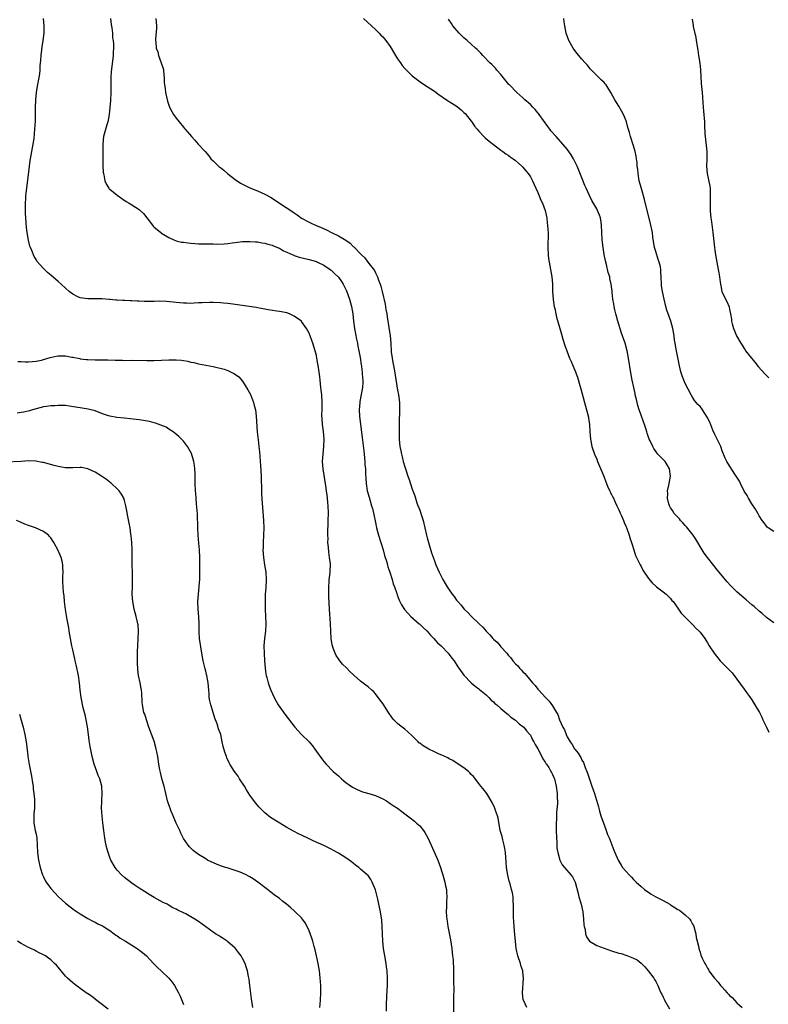
# Model space of a CAD drawing. Units: inches. Extents: x 2514000 to 2517000, y 1557000 to 1560000.
# Drawn here: x 2515591 to 2515794, y 1558938 to 1559205 of the extents above; entities that cross this region are included whole.
import ezdxf

# ---------------------------------------------------------------- set-up
doc = ezdxf.new("R2010")
doc.units = ezdxf.units.IN
doc.header["$MEASUREMENT"] = 0
doc.layers.add('LD25141557_10ft', color=63, linetype='Continuous')

msp = doc.modelspace()

# ---------------------------------------------------------------- linework, layer by layer
at = {"layer": 'LD25141557_10ft'}
for points, elevation in [([(2515728.02, 1558937), (2515727.13, 1558939), (2515727.1, 1558939.11), (2515726.85, 1558941), (2515727.17, 1558945), (2515727, 1558946.73), (2515726.97, 1558947), (2515726.45, 1558948.45), (2515726.29, 1558949), (2515725.6, 1558951), (2515725.19, 1558953), (2515724.94, 1558955), (2515724.76, 1558956.76), (2515724.59, 1558959), (2515724.47, 1558961.53), (2515724.44, 1558963), (2515724.47, 1558964.47), (2515724.44, 1558965), (2515724.36, 1558965.64), (2515724.32, 1558967), (2515724.12, 1558968.12), (2515723.91, 1558969), (2515723.49, 1558970.51), (2515723.25, 1558971.25), (2515722.89, 1558972.89), (2515722.57, 1558975), (2515722.42, 1558976.42), (2515722.24, 1558979), (2515722.1, 1558980.1), (2515721.95, 1558981), (2515721.53, 1558982.47), (2515721.34, 1558983.34), (2515720.86, 1558985), (2515720.3, 1558988.3), (2515720.12, 1558989), (2515719.58, 1558990.42), (2515719.38, 1558991), (2515719.27, 1558991.27), (2515718.62, 1558992.62), (2515717.17, 1558995), (2515716.24, 1558996.24), (2515715.59, 1558997), (2515715, 1558997.73), (2515713.58, 1558999.58), (2515713, 1559000.2), (2515712.64, 1559000.64), (2515712.22, 1559001), (2515711, 1559001.95), (2515709.46, 1559003), (2515707.95, 1559003.95), (2515707, 1559004.42), (2515706.64, 1559004.64), (2515705, 1559005.39), (2515704.33, 1559005.67), (2515703, 1559006.27), (2515701.49, 1559007), (2515701, 1559007.26), (2515699.92, 1559007.92), (2515699, 1559008.65), (2515698.79, 1559008.79), (2515698.56, 1559009), (2515697, 1559010.66), (2515695.76, 1559011.76), (2515695, 1559012.42), (2515693.53, 1559013.53), (2515693, 1559014.02), (2515692.03, 1559015), (2515691.56, 1559015.56), (2515690.55, 1559017), (2515689, 1559019.37), (2515688.33, 1559020.33), (2515687, 1559022.03), (2515686.55, 1559022.55), (2515686.07, 1559023), (2515685, 1559023.9), (2515684.39, 1559024.39), (2515683, 1559025.44), (2515681.11, 1559027.11), (2515680.09, 1559028.09), (2515679.22, 1559029), (2515678.08, 1559030.08), (2515677.37, 1559031), (2515677.2, 1559031.2), (2515677, 1559031.49), (2515676.37, 1559032.37), (2515676.09, 1559033), (2515675.59, 1559034.41), (2515675.34, 1559035), (2515675.28, 1559035.28), (2515675.01, 1559037), (2515674.81, 1559041), (2515674.55, 1559045), (2515674.4, 1559048.4), (2515674.38, 1559049.62), (2515674.37, 1559051), (2515674.5, 1559052.5), (2515674.51, 1559053), (2515674.55, 1559053.45), (2515674.74, 1559055), (2515674.79, 1559057.21), (2515674.6, 1559059), (2515674.4, 1559060.4), (2515674.25, 1559061.75), (2515674.14, 1559063), (2515674.15, 1559064.15), (2515674.09, 1559065), (2515674.09, 1559065.9), (2515674.22, 1559068.22), (2515674.24, 1559069), (2515674.26, 1559071), (2515674.19, 1559073), (2515674.14, 1559073.86), (2515674.02, 1559075), (2515673.88, 1559075.88), (2515673.78, 1559077), (2515673.6, 1559078.4), (2515672.84, 1559083), (2515672.7, 1559085), (2515672.82, 1559087), (2515673.05, 1559089), (2515673.12, 1559091), (2515672.94, 1559093.06), (2515672.67, 1559095), (2515672.54, 1559096.54), (2515672.51, 1559097.49), (2515672.54, 1559099), (2515672.6, 1559100.6), (2515672.59, 1559101), (2515672.48, 1559103), (2515672.3, 1559104.3), (2515672.24, 1559105), (2515671.99, 1559107), (2515671.9, 1559107.9), (2515671.54, 1559110.46), (2515671.43, 1559111.43), (2515671.16, 1559113), (2515671, 1559113.74), (2515670.67, 1559115), (2515670.05, 1559117), (2515669.77, 1559117.77), (2515669.31, 1559119), (2515669, 1559119.73), (2515668.35, 1559121), (2515667, 1559122.94), (2515666.94, 1559123), (2515665, 1559124.39), (2515663.68, 1559125), (2515663, 1559125.25), (2515661.52, 1559125.52), (2515661, 1559125.64), (2515660.28, 1559125.72), (2515657.97, 1559126.03), (2515657, 1559126.23), (2515655.51, 1559126.49), (2515654.68, 1559126.68), (2515649, 1559127.54), (2515647.69, 1559127.69), (2515647, 1559127.79), (2515645.86, 1559127.86), (2515645, 1559127.94), (2515643, 1559128.02), (2515642.04, 1559128.04), (2515640, 1559128), (2515639, 1559127.93), (2515637.89, 1559127.89), (2515637, 1559127.82), (2515635.86, 1559127.86), (2515635, 1559127.85), (2515633, 1559128.05), (2515632.17, 1559128.17), (2515630.35, 1559128.35), (2515628.39, 1559128.39), (2515627, 1559128.33), (2515625, 1559128.3), (2515624.31, 1559128.31), (2515623, 1559128.39), (2515622.41, 1559128.41), (2515621, 1559128.52), (2515620.51, 1559128.51), (2515619, 1559128.56), (2515618.56, 1559128.56), (2515617, 1559128.65), (2515616.65, 1559128.65), (2515615, 1559128.87), (2515614.86, 1559128.86), (2515612.92, 1559129.08), (2515611, 1559129.09), (2515609.03, 1559129.03), (2515607, 1559129.31), (2515606.37, 1559129.63), (2515605, 1559130.27), (2515604.01, 1559131), (2515603, 1559131.93), (2515601.81, 1559133), (2515601, 1559133.79), (2515599, 1559135.48), (2515598.14, 1559136.14), (2515597, 1559137.25), (2515595.25, 1559139.25), (2515595, 1559139.69), (2515594.49, 1559140.5), (2515593.87, 1559142.13), (2515593.48, 1559143), (2515593.34, 1559143.34), (2515592.92, 1559144.92), (2515592.57, 1559147), (2515592.39, 1559148.39), (2515592.34, 1559149.66), (2515592.24, 1559151), (2515592.18, 1559152.18), (2515592.14, 1559155), (2515592.22, 1559156.22), (2515592.24, 1559157), (2515592.31, 1559157.69), (2515592.81, 1559161.19), (2515593.22, 1559165), (2515593.45, 1559166.55), (2515593.5, 1559167), (2515593.88, 1559169), (2515594.03, 1559169.97), (2515594.25, 1559171), (2515594.46, 1559172.46), (2515594.7, 1559175), (2515594.83, 1559177.17), (2515594.87, 1559179), (2515594.89, 1559180.89), (2515594.95, 1559183), (2515595.11, 1559185), (2515595.36, 1559186.64), (2515595.85, 1559189), (2515596, 1559190), (2515596.1, 1559191), (2515596.14, 1559192.14), (2515596.27, 1559193.73), (2515596.35, 1559195), (2515596.55, 1559196.55), (2515596.64, 1559197.36), (2515596.93, 1559199), (2515597.2, 1559201), (2515597.24, 1559203), (2515597.07, 1559205)], 6610), ([(2515615.16, 1559205), (2515615.38, 1559203.37), (2515615.54, 1559202.46), (2515615.7, 1559201), (2515615.77, 1559199.77), (2515615.9, 1559199), (2515615.99, 1559198.01), (2515615.98, 1559197), (2515615.89, 1559195.89), (2515615.89, 1559195), (2515615.8, 1559194.2), (2515615.35, 1559190.65), (2515615.26, 1559189), (2515615.29, 1559185), (2515615.17, 1559182.83), (2515614.8, 1559179), (2515614.56, 1559177.44), (2515614.45, 1559177), (2515614.21, 1559176.21), (2515613.33, 1559173), (2515613.09, 1559171), (2515613.07, 1559169), (2515613.11, 1559167), (2515613.15, 1559165.15), (2515613.24, 1559163.24), (2515613.28, 1559163), (2515613.39, 1559162.61), (2515613.67, 1559161), (2515614.06, 1559160.06), (2515614.76, 1559159), (2515614.87, 1559158.87), (2515615, 1559158.75), (2515617, 1559157.17), (2515619.46, 1559155.45), (2515620.24, 1559155), (2515621, 1559154.52), (2515623, 1559153.21), (2515623.26, 1559153), (2515624.13, 1559152.13), (2515625.02, 1559151), (2515626.55, 1559149), (2515626.77, 1559148.77), (2515627, 1559148.5), (2515627.83, 1559147.83), (2515628.8, 1559147), (2515629, 1559146.86), (2515631, 1559145.68), (2515632.36, 1559145), (2515632.83, 1559144.83), (2515633, 1559144.8), (2515634.43, 1559144.43), (2515635, 1559144.38), (2515636.18, 1559144.18), (2515637, 1559144.13), (2515638.04, 1559144.04), (2515639, 1559143.99), (2515641, 1559143.93), (2515641.91, 1559143.91), (2515643, 1559143.92), (2515643.9, 1559143.9), (2515645.96, 1559143.96), (2515647, 1559144.05), (2515648.19, 1559144.19), (2515649, 1559144.32), (2515651, 1559144.57), (2515653, 1559144.6), (2515654.48, 1559144.48), (2515655, 1559144.45), (2515656.21, 1559144.21), (2515657, 1559144.14), (2515657.83, 1559143.83), (2515659, 1559143.59), (2515659.39, 1559143.39), (2515660.43, 1559143), (2515661, 1559142.76), (2515662.1, 1559142.1), (2515663, 1559141.73), (2515664.62, 1559141), (2515664.86, 1559140.86), (2515665, 1559140.83), (2515666.35, 1559140.35), (2515669, 1559139.74), (2515671, 1559139.13), (2515671.27, 1559139), (2515673, 1559138.13), (2515674.76, 1559137), (2515675, 1559136.82), (2515675.95, 1559135.95), (2515676.9, 1559135), (2515677, 1559134.88), (2515677.77, 1559133.77), (2515678.24, 1559133), (2515679.2, 1559131.2), (2515680.02, 1559129), (2515680.55, 1559127), (2515680.86, 1559125), (2515681.05, 1559123), (2515681.29, 1559121), (2515681.56, 1559119.56), (2515681.88, 1559118.12), (2515682.11, 1559117), (2515682.24, 1559116.24), (2515682.52, 1559115), (2515682.86, 1559113.14), (2515683.15, 1559111.15), (2515683.22, 1559110.78), (2515683.44, 1559109), (2515683.52, 1559107.52), (2515683.58, 1559107), (2515683.56, 1559106.44), (2515683.47, 1559105), (2515682.8, 1559101.2), (2515682.77, 1559101), (2515682.64, 1559099), (2515682.71, 1559097.29), (2515682.98, 1559095), (2515683.44, 1559091.44), (2515683.83, 1559087.83), (2515684.06, 1559085.94), (2515684.14, 1559085), (2515684.17, 1559084.17), (2515684.28, 1559083), (2515684.36, 1559081.64), (2515684.38, 1559080.38), (2515684.49, 1559079), (2515684.81, 1559077), (2515685.27, 1559075.27), (2515685.97, 1559073), (2515686.2, 1559072.2), (2515686.59, 1559070.59), (2515687, 1559068.41), (2515687.3, 1559067), (2515687.86, 1559065), (2515688.51, 1559063), (2515689.11, 1559061), (2515689.5, 1559059.5), (2515690, 1559058), (2515690.25, 1559057), (2515690.39, 1559056.39), (2515690.94, 1559055), (2515691.56, 1559053), (2515691.84, 1559051.84), (2515692.16, 1559051), (2515692.78, 1559049.22), (2515692.87, 1559048.87), (2515693.4, 1559047.4), (2515693.66, 1559047), (2515694.1, 1559046.1), (2515694.89, 1559044.89), (2515695, 1559044.76), (2515696.58, 1559043), (2515698.83, 1559041), (2515699, 1559040.86), (2515699.97, 1559039.97), (2515701, 1559038.96), (2515701.9, 1559037.9), (2515702.87, 1559037), (2515703.81, 1559035.81), (2515704.79, 1559035), (2515706.74, 1559033), (2515707, 1559032.72), (2515707.7, 1559031.7), (2515708.32, 1559031), (2515709.36, 1559029.36), (2515709.66, 1559029), (2515711, 1559027.1), (2515712.99, 1559025), (2515714.08, 1559024.08), (2515715, 1559023.38), (2515715.19, 1559023.19), (2515717, 1559021.75), (2515717.35, 1559021.35), (2515717.75, 1559021), (2515718.35, 1559020.35), (2515719, 1559019.83), (2515719.38, 1559019.38), (2515719.88, 1559019), (2515721, 1559018.05), (2515722.67, 1559016.67), (2515723, 1559016.45), (2515723.73, 1559015.73), (2515725, 1559014.88), (2515725.94, 1559013.94), (2515727, 1559013.21), (2515727.2, 1559013), (2515727.98, 1559011.98), (2515728.86, 1559011), (2515729, 1559010.8), (2515729.6, 1559009.6), (2515729.96, 1559009), (2515730.29, 1559008.29), (2515731, 1559007.15), (2515732.11, 1559005), (2515732.39, 1559004.39), (2515733, 1559003.55), (2515733.19, 1559003.19), (2515733.34, 1559003), (2515733.97, 1559002.03), (2515734.59, 1559001), (2515734.7, 1559000.7), (2515735, 1559000.15), (2515735.34, 1558999.34), (2515735.51, 1558999), (2515736.02, 1558997), (2515736.3, 1558995), (2515736.31, 1558993.69), (2515736.34, 1558993), (2515736.32, 1558992.32), (2515736.13, 1558989.87), (2515736.1, 1558988.1), (2515736.04, 1558987), (2515736.02, 1558985), (2515736.07, 1558983), (2515736.17, 1558981.83), (2515736.22, 1558980.22), (2515736.42, 1558979), (2515736.97, 1558976.97), (2515737.65, 1558975.65), (2515738.27, 1558975), (2515740.02, 1558973), (2515740.4, 1558972.4), (2515741, 1558971.33), (2515741.16, 1558971), (2515741.95, 1558967.95), (2515742.17, 1558967), (2515742.74, 1558965), (2515743.2, 1558963), (2515743.45, 1558961), (2515743.53, 1558959.53), (2515743.62, 1558959), (2515743.84, 1558958.16), (2515743.97, 1558957), (2515744.2, 1558956.2), (2515745.03, 1558955.03), (2515747, 1558953.84), (2515749, 1558953.07), (2515751, 1558952.41), (2515753, 1558951.78), (2515753.63, 1558951.63), (2515755.15, 1558951.15), (2515757, 1558950.43), (2515757.94, 1558949.94), (2515759, 1558949.09), (2515760.05, 1558948.05), (2515760.98, 1558947), (2515762.48, 1558945), (2515762.66, 1558944.66), (2515763, 1558944.06), (2515763.37, 1558943.37), (2515763.58, 1558943), (2515763.95, 1558942.05), (2515764.41, 1558941), (2515764.63, 1558940.63), (2515765, 1558939.85), (2515765.26, 1558939.26), (2515765.36, 1558939), (2515766.71, 1558936.71)], 6600), ([(2515627.46, 1559205), (2515627.63, 1559203), (2515627.64, 1559202.36), (2515627.42, 1559199.42), (2515627.41, 1559199), (2515627.44, 1559198.56), (2515627.61, 1559197), (2515627.99, 1559195.99), (2515628.21, 1559195), (2515628.95, 1559193), (2515629.45, 1559191.45), (2515629.56, 1559191), (2515629.67, 1559189.67), (2515629.78, 1559189), (2515629.77, 1559187.77), (2515629.84, 1559187), (2515629.98, 1559186.02), (2515630.1, 1559185), (2515630.63, 1559182.63), (2515631, 1559181.48), (2515631.19, 1559181), (2515631.8, 1559179.8), (2515632.29, 1559179), (2515633, 1559178), (2515633.79, 1559177), (2515635, 1559175.52), (2515635.25, 1559175.24), (2515635.42, 1559175), (2515637.12, 1559173), (2515638.06, 1559172.06), (2515638.98, 1559171), (2515640.81, 1559169), (2515641.83, 1559167.83), (2515642.43, 1559167), (2515643, 1559166.4), (2515644.46, 1559165), (2515644.75, 1559164.75), (2515645, 1559164.59), (2515645.89, 1559163.89), (2515647, 1559162.96), (2515649, 1559161.37), (2515650.42, 1559160.42), (2515651, 1559160.1), (2515651.74, 1559159.74), (2515653, 1559159.15), (2515655, 1559158.32), (2515657, 1559157.43), (2515658.57, 1559156.57), (2515659.81, 1559155.81), (2515661.01, 1559155), (2515664.61, 1559152.61), (2515665, 1559152.31), (2515665.82, 1559151.82), (2515667, 1559150.94), (2515669, 1559149.85), (2515669.59, 1559149.59), (2515670.8, 1559149), (2515672.34, 1559148.34), (2515673.71, 1559147.71), (2515675.14, 1559147), (2515677, 1559146.14), (2515678.94, 1559144.94), (2515680.12, 1559144.12), (2515681, 1559143.21), (2515681.12, 1559143.12), (2515683.21, 1559141), (2515684.15, 1559140.15), (2515684.97, 1559139), (2515686.71, 1559136.71), (2515687, 1559136.1), (2515687.39, 1559135.39), (2515687.56, 1559135), (2515687.86, 1559134.14), (2515688.3, 1559133), (2515688.47, 1559132.47), (2515688.84, 1559131), (2515689.63, 1559127.63), (2515689.86, 1559126.14), (2515690.08, 1559125), (2515690.2, 1559124.2), (2515690.68, 1559121.32), (2515690.99, 1559119), (2515691.16, 1559117), (2515691.31, 1559114.69), (2515691.51, 1559113), (2515691.77, 1559111.77), (2515691.87, 1559111), (2515692.05, 1559109.95), (2515692.25, 1559109), (2515692.37, 1559108.37), (2515693, 1559104.26), (2515693.24, 1559103), (2515693.49, 1559101), (2515693.55, 1559099), (2515693.44, 1559095.44), (2515693.41, 1559093.41), (2515693.47, 1559091), (2515693.66, 1559089), (2515693.89, 1559087.89), (2515694.04, 1559087), (2515694.26, 1559086.26), (2515694.57, 1559085), (2515695, 1559083.51), (2515695.24, 1559082.76), (2515695.83, 1559081), (2515696.13, 1559080.13), (2515697, 1559077.44), (2515697.65, 1559075.65), (2515697.83, 1559075), (2515698.23, 1559073.77), (2515698.52, 1559073), (2515698.67, 1559072.67), (2515699, 1559071.76), (2515699.22, 1559071.22), (2515699.41, 1559070.59), (2515699.96, 1559069), (2515700.44, 1559067), (2515700.83, 1559065), (2515701, 1559064.28), (2515701.35, 1559063), (2515702.25, 1559060.25), (2515703, 1559058.1), (2515703.41, 1559057), (2515704.26, 1559055), (2515705.27, 1559053), (2515705.94, 1559051.94), (2515706.45, 1559051), (2515707, 1559050.16), (2515707.82, 1559049), (2515708.37, 1559048.37), (2515709, 1559047.43), (2515709.2, 1559047.2), (2515709.34, 1559047), (2515710.14, 1559046.14), (2515711.08, 1559045), (2515712.09, 1559044.09), (2515713, 1559043.11), (2515715.14, 1559041), (2515716.1, 1559040.1), (2515716.99, 1559039), (2515718.01, 1559038.01), (2515718.85, 1559037), (2515719, 1559036.85), (2515719.98, 1559035.98), (2515720.8, 1559035), (2515721, 1559034.79), (2515722.59, 1559033), (2515722.8, 1559032.8), (2515723, 1559032.52), (2515723.75, 1559031.75), (2515724.3, 1559031), (2515725, 1559030.13), (2515725.58, 1559029.58), (2515726.07, 1559029), (2515726.54, 1559028.54), (2515727, 1559027.96), (2515727.51, 1559027.51), (2515727.92, 1559027), (2515729.63, 1559025), (2515730.32, 1559024.32), (2515731, 1559023.33), (2515731.16, 1559023.16), (2515731.28, 1559023), (2515733.07, 1559021), (2515734.06, 1559020.06), (2515735, 1559018.77), (2515736.08, 1559017), (2515736.44, 1559016.44), (2515736.94, 1559015), (2515737.83, 1559013), (2515738.23, 1559012.23), (2515738.71, 1559011), (2515739, 1559010.4), (2515739.84, 1559009), (2515740.33, 1559008.33), (2515741, 1559007.11), (2515741.09, 1559007), (2515741.99, 1559005.99), (2515742.52, 1559005), (2515742.73, 1559004.73), (2515743, 1559004.07), (2515743.44, 1559003.44), (2515743.9, 1559002.1), (2515744.36, 1559001), (2515744.52, 1559000.52), (2515745, 1558998.87), (2515745.69, 1558997), (2515746.03, 1558996.03), (2515746.35, 1558995), (2515747.44, 1558991.44), (2515747.53, 1558991), (2515747.74, 1558990.26), (2515748.14, 1558989), (2515749, 1558986.51), (2515749.59, 1558985), (2515749.94, 1558983.94), (2515750.36, 1558983), (2515750.51, 1558982.51), (2515751.67, 1558979.67), (2515751.93, 1558979), (2515752.79, 1558977), (2515753.64, 1558975.64), (2515754.02, 1558975), (2515755, 1558973.86), (2515755.77, 1558973), (2515756.39, 1558972.39), (2515757, 1558971.73), (2515757.37, 1558971.37), (2515757.72, 1558971), (2515759, 1558969.79), (2515759.93, 1558969), (2515760.55, 1558968.55), (2515761, 1558968.3), (2515761.76, 1558967.76), (2515763.05, 1558967), (2515765, 1558965.99), (2515766.77, 1558965), (2515767, 1558964.89), (2515769, 1558963.63), (2515769.4, 1558963.4), (2515771, 1558962.16), (2515772.24, 1558961), (2515772.53, 1558960.53), (2515773, 1558959.59), (2515773.21, 1558959.21), (2515773.29, 1558959), (2515773.64, 1558957.64), (2515773.83, 1558957), (2515773.98, 1558955.98), (2515774.26, 1558955), (2515774.67, 1558953.33), (2515774.72, 1558953), (2515774.78, 1558952.78), (2515775, 1558952.03), (2515775.26, 1558951.26), (2515775.61, 1558950.39), (2515776.27, 1558949), (2515776.58, 1558948.58), (2515777, 1558947.7), (2515777.3, 1558947.3), (2515777.43, 1558947), (2515778.53, 1558945.47), (2515778.88, 1558945), (2515779, 1558944.86), (2515779.91, 1558943.91), (2515780.57, 1558943), (2515781, 1558942.5), (2515781.76, 1558941.76), (2515782.38, 1558941), (2515782.68, 1558940.68), (2515783, 1558940.29), (2515783.7, 1558939.7), (2515785, 1558938.26), (2515786.41, 1558937)], 6590), ([(2515683.76, 1559205), (2515687, 1559202.02), (2515688.03, 1559201), (2515688.5, 1559200.5), (2515689, 1559200.03), (2515689.47, 1559199.48), (2515689.85, 1559199), (2515691, 1559197.44), (2515691.29, 1559197), (2515691.89, 1559195.89), (2515692.46, 1559195), (2515693, 1559194.12), (2515693.76, 1559193), (2515694.29, 1559192.29), (2515695, 1559191.44), (2515695.43, 1559191), (2515697, 1559189.51), (2515698.39, 1559188.39), (2515699.53, 1559187.53), (2515701, 1559186.62), (2515703, 1559185.33), (2515704.31, 1559184.31), (2515705, 1559183.86), (2515705.49, 1559183.49), (2515707, 1559182.5), (2515709.16, 1559181.16), (2515710.25, 1559180.25), (2515711, 1559179.58), (2515711.29, 1559179.29), (2515713, 1559177.2), (2515713.15, 1559177), (2515713.87, 1559175.87), (2515714.55, 1559175), (2515715, 1559174.45), (2515716.41, 1559173), (2515716.71, 1559172.71), (2515717.81, 1559171.81), (2515721, 1559169.36), (2515721.52, 1559169), (2515722.37, 1559168.37), (2515723, 1559167.94), (2515723.53, 1559167.53), (2515724.31, 1559167), (2515725, 1559166.5), (2515725.77, 1559165.77), (2515726.68, 1559165), (2515727, 1559164.69), (2515727.75, 1559163.75), (2515728.41, 1559163), (2515729, 1559162.12), (2515729.62, 1559161), (2515730.01, 1559160.01), (2515730.5, 1559159), (2515731, 1559157.87), (2515731.36, 1559157), (2515731.82, 1559155.82), (2515732.26, 1559155), (2515733.06, 1559153), (2515733.37, 1559151.37), (2515733.47, 1559151), (2515733.59, 1559149.59), (2515733.69, 1559149), (2515733.71, 1559147.71), (2515733.79, 1559147), (2515733.82, 1559146.18), (2515733.71, 1559143.71), (2515733.72, 1559143), (2515733.79, 1559141), (2515733.95, 1559139.95), (2515734.07, 1559139), (2515734.47, 1559137), (2515734.83, 1559135), (2515735, 1559133), (2515735.05, 1559131.05), (2515735.18, 1559129), (2515735.39, 1559127.39), (2515735.47, 1559127), (2515735.61, 1559126.39), (2515735.91, 1559125), (2515736.12, 1559124.12), (2515737.01, 1559121), (2515737.44, 1559119.44), (2515737.84, 1559118.15), (2515738.36, 1559116.36), (2515738.85, 1559115), (2515739.63, 1559113), (2515740.03, 1559112.03), (2515741, 1559109.9), (2515741.25, 1559109.25), (2515741.33, 1559109), (2515741.79, 1559107.79), (2515742.4, 1559105.6), (2515742.68, 1559104.68), (2515743.66, 1559101), (2515744.24, 1559099), (2515744.74, 1559097), (2515744.76, 1559096.76), (2515745.03, 1559094.97), (2515745.14, 1559093), (2515745.31, 1559091), (2515745.7, 1559089), (2515746.38, 1559087), (2515747, 1559085.63), (2515747.24, 1559085), (2515748.81, 1559081.19), (2515749, 1559080.71), (2515749.45, 1559079.45), (2515749.66, 1559079), (2515750.02, 1559078.02), (2515750.55, 1559077), (2515750.68, 1559076.68), (2515751, 1559076.07), (2515751.32, 1559075.32), (2515751.5, 1559075), (2515752.01, 1559073.99), (2515752.45, 1559073), (2515752.59, 1559072.59), (2515753, 1559071.85), (2515753.24, 1559071.24), (2515753.37, 1559071), (2515753.72, 1559070.28), (2515754.23, 1559069), (2515754.42, 1559068.42), (2515755, 1559067.25), (2515755.06, 1559067.06), (2515755.15, 1559066.85), (2515755.75, 1559065), (2515756.03, 1559064.03), (2515756.38, 1559063), (2515757.02, 1559061.02), (2515757.54, 1559059.54), (2515757.79, 1559059), (2515758.74, 1559057), (2515759, 1559056.49), (2515759.53, 1559055.53), (2515761, 1559053.3), (2515762.07, 1559052.07), (2515763.09, 1559051.09), (2515763.24, 1559051), (2515765, 1559049.66), (2515765.84, 1559049), (2515767, 1559047.87), (2515767.35, 1559047.35), (2515767.7, 1559047), (2515769, 1559045.28), (2515769.92, 1559043.92), (2515770.8, 1559043), (2515773, 1559040.82), (2515773.86, 1559039.86), (2515774.78, 1559039), (2515775, 1559038.74), (2515776.26, 1559037), (2515776.56, 1559036.56), (2515777, 1559035.86), (2515777.5, 1559035), (2515778.82, 1559033), (2515780.48, 1559031), (2515781, 1559030.43), (2515781.73, 1559029.73), (2515782.72, 1559028.72), (2515783.68, 1559027.68), (2515785, 1559026.01), (2515787, 1559023.29), (2515789, 1559020.42), (2515789.9, 1559019), (2515791.1, 1559017), (2515791.71, 1559015.71), (2515792.07, 1559015), (2515793, 1559013), (2515793.67, 1559011.67)], 6580), ([(2515795, 1559041.28), (2515793, 1559042.75), (2515791.8, 1559043.8), (2515791, 1559044.46), (2515789.65, 1559045.65), (2515789, 1559046.17), (2515787.49, 1559047.49), (2515787, 1559047.9), (2515785, 1559049.69), (2515783.31, 1559051.31), (2515782.34, 1559052.34), (2515781.42, 1559053.42), (2515780.16, 1559055), (2515779.66, 1559055.66), (2515778.78, 1559056.78), (2515776.99, 1559059), (2515776.15, 1559060.15), (2515775.56, 1559061), (2515775, 1559061.94), (2515774.42, 1559063), (2515773.89, 1559063.89), (2515773.16, 1559065), (2515771.3, 1559067.3), (2515771, 1559067.61), (2515770.35, 1559068.35), (2515769.68, 1559069), (2515769.4, 1559069.4), (2515767.9, 1559071), (2515767.61, 1559071.61), (2515767, 1559072.45), (2515766.81, 1559072.81), (2515766.69, 1559073), (2515766.54, 1559073.46), (2515766.21, 1559075), (2515766.3, 1559076.3), (2515766.21, 1559077), (2515766.56, 1559078.56), (2515766.62, 1559079), (2515767, 1559081), (2515766.74, 1559083), (2515766.1, 1559084.1), (2515765.51, 1559085), (2515765, 1559085.5), (2515763.6, 1559087), (2515763.3, 1559087.3), (2515762.47, 1559088.47), (2515762.2, 1559089), (2515761.47, 1559090.53), (2515761.23, 1559091), (2515761, 1559091.58), (2515760.65, 1559092.65), (2515760.56, 1559093), (2515760.38, 1559093.62), (2515759.95, 1559095), (2515759.7, 1559095.7), (2515759, 1559097.49), (2515758.49, 1559099), (2515758.17, 1559100.17), (2515757.93, 1559101), (2515757.77, 1559101.77), (2515757.46, 1559103), (2515757.39, 1559103.39), (2515757.02, 1559105), (2515756.62, 1559107), (2515756.26, 1559109), (2515755.64, 1559113), (2515755.25, 1559115), (2515754.67, 1559117), (2515753.73, 1559119.73), (2515752.72, 1559123), (2515752.36, 1559124.36), (2515752.17, 1559125), (2515751.9, 1559126.1), (2515751.72, 1559127), (2515751.65, 1559127.65), (2515751.39, 1559129), (2515751.19, 1559130.81), (2515751.17, 1559131.17), (2515750.95, 1559133), (2515750.59, 1559134.59), (2515750.52, 1559135), (2515750.14, 1559136.14), (2515749.63, 1559138.37), (2515749.35, 1559139.35), (2515749.03, 1559141.03), (2515748.71, 1559143), (2515748.46, 1559145), (2515748.36, 1559147), (2515748.31, 1559149), (2515748.16, 1559149.84), (2515747.99, 1559151), (2515747.73, 1559151.73), (2515747.23, 1559153), (2515747, 1559153.43), (2515745.71, 1559155.71), (2515745, 1559157.09), (2515744.13, 1559159), (2515743.8, 1559159.8), (2515743, 1559161.81), (2515741.67, 1559165), (2515741, 1559166.45), (2515740.71, 1559167), (2515740.07, 1559168.07), (2515739.47, 1559169), (2515739, 1559169.6), (2515737.83, 1559171), (2515735.96, 1559173), (2515734.59, 1559174.59), (2515734.26, 1559175), (2515733.72, 1559175.72), (2515731.41, 1559179), (2515731.23, 1559179.23), (2515731, 1559179.48), (2515730.31, 1559180.31), (2515729.68, 1559181), (2515729, 1559181.67), (2515727.55, 1559183), (2515727, 1559183.53), (2515725.31, 1559185), (2515723.31, 1559187), (2515723.16, 1559187.16), (2515721, 1559189.87), (2515719.96, 1559191), (2515719.52, 1559191.52), (2515718.54, 1559192.54), (2515718.04, 1559193), (2515716.14, 1559195), (2515715.62, 1559195.62), (2515715, 1559196.19), (2515714.61, 1559196.61), (2515714.14, 1559197), (2515713, 1559198.09), (2515711.86, 1559199), (2515711.44, 1559199.44), (2515711, 1559199.81), (2515709.73, 1559201), (2515708.03, 1559203), (2515707.65, 1559203.65), (2515707, 1559204.51), (2515706.81, 1559204.81)], 6570), ([(2515795, 1559065.99), (2515793.45, 1559067), (2515793.22, 1559067.22), (2515793, 1559067.46), (2515792.37, 1559068.37), (2515791.85, 1559069), (2515791, 1559070.25), (2515790.76, 1559070.76), (2515790.03, 1559072.03), (2515789, 1559073.47), (2515788.12, 1559075), (2515787.75, 1559075.75), (2515787, 1559076.98), (2515785.99, 1559079), (2515785.67, 1559079.67), (2515784.45, 1559081.55), (2515782.55, 1559084.55), (2515782.3, 1559085), (2515781.86, 1559085.86), (2515781, 1559087.88), (2515780.6, 1559089), (2515779.69, 1559091), (2515779, 1559092.28), (2515778.51, 1559093.49), (2515777.62, 1559095.62), (2515776.96, 1559096.96), (2515775.67, 1559099), (2515775.42, 1559099.42), (2515775, 1559099.92), (2515774.45, 1559100.45), (2515773.91, 1559101), (2515773.54, 1559101.54), (2515773, 1559102.41), (2515772.57, 1559103), (2515771, 1559106.15), (2515770.61, 1559107), (2515770.15, 1559108.15), (2515769.87, 1559109), (2515769.67, 1559109.67), (2515769.31, 1559111.31), (2515768.62, 1559115), (2515768.39, 1559116.39), (2515768.26, 1559117), (2515768.11, 1559117.89), (2515767.96, 1559119), (2515767.63, 1559121), (2515767.09, 1559123), (2515766.52, 1559124.52), (2515766.37, 1559125), (2515766.01, 1559126.01), (2515765.73, 1559127), (2515765.24, 1559129), (2515764.82, 1559131), (2515764.6, 1559132.6), (2515764.53, 1559133), (2515764.45, 1559135), (2515764.36, 1559136.36), (2515764.37, 1559137), (2515764.24, 1559137.76), (2515763.94, 1559139), (2515763.67, 1559139.67), (2515763, 1559141.86), (2515762.69, 1559143), (2515762.25, 1559145.75), (2515762.08, 1559147), (2515761.65, 1559149), (2515759.93, 1559155.93), (2515759.65, 1559157), (2515759, 1559159.19), (2515758.54, 1559161), (2515758.19, 1559163), (2515758.1, 1559164.1), (2515757.97, 1559165), (2515757.92, 1559165.92), (2515757.75, 1559167), (2515757.67, 1559167.67), (2515757.39, 1559169), (2515757, 1559170.5), (2515756.16, 1559173), (2515755.87, 1559174.13), (2515755.47, 1559175.47), (2515755.09, 1559177), (2515755, 1559177.26), (2515754.26, 1559179), (2515753.82, 1559179.82), (2515753, 1559181.21), (2515751.9, 1559183), (2515750.86, 1559185), (2515749.55, 1559187), (2515749.31, 1559187.31), (2515749, 1559187.64), (2515748.32, 1559188.32), (2515747, 1559189.57), (2515745.57, 1559191), (2515745.31, 1559191.31), (2515745, 1559191.67), (2515744.42, 1559192.42), (2515743.84, 1559193), (2515743, 1559194.01), (2515742.12, 1559195), (2515741.64, 1559195.64), (2515740.59, 1559197), (2515739.47, 1559199), (2515738.74, 1559201), (2515738.33, 1559203), (2515738.13, 1559204.13), (2515738.05, 1559205)], 6560), ([(2515772.86, 1559204.86), (2515773.15, 1559203.15), (2515773.18, 1559202.82), (2515773.83, 1559199.83), (2515773.99, 1559199), (2515774.42, 1559196.42), (2515774.6, 1559195), (2515774.92, 1559192.92), (2515775.11, 1559191.11), (2515775.35, 1559187.35), (2515775.43, 1559186.57), (2515775.57, 1559185), (2515775.66, 1559183.66), (2515775.73, 1559182.27), (2515775.82, 1559181), (2515775.94, 1559179.94), (2515776.2, 1559177), (2515776.24, 1559176.24), (2515776.34, 1559173.66), (2515776.39, 1559173), (2515776.82, 1559169), (2515776.87, 1559167), (2515776.79, 1559165), (2515776.9, 1559163), (2515777.62, 1559159.62), (2515777.72, 1559159), (2515777.71, 1559158.29), (2515777.78, 1559157), (2515777.76, 1559155.76), (2515777.72, 1559155), (2515777.73, 1559153), (2515777.82, 1559151.82), (2515777.91, 1559151), (2515778.08, 1559149.92), (2515778.48, 1559147), (2515778.9, 1559143), (2515779, 1559142.23), (2515779.18, 1559141), (2515779.53, 1559139), (2515779.92, 1559137), (2515780.06, 1559136.06), (2515780.25, 1559135), (2515780.46, 1559133.54), (2515780.53, 1559133), (2515780.6, 1559132.6), (2515780.94, 1559131), (2515781, 1559130.83), (2515781.9, 1559129), (2515782.28, 1559128.29), (2515782.87, 1559126.87), (2515783, 1559126.17), (2515783.26, 1559125), (2515783.5, 1559123.5), (2515783.55, 1559123), (2515783.7, 1559122.3), (2515784.08, 1559121), (2515784.39, 1559120.39), (2515784.92, 1559119), (2515786.08, 1559117), (2515786.46, 1559116.46), (2515787, 1559115.58), (2515787.24, 1559115.24), (2515787.37, 1559115), (2515788.93, 1559112.93), (2515789.87, 1559111.87), (2515790.76, 1559110.76), (2515792.64, 1559108.64), (2515793.61, 1559107.61)], 6550), ([(2515590.07, 1559112.07), (2515591, 1559112.07), (2515592.02, 1559112.02), (2515593, 1559112.02), (2515594.06, 1559112.06), (2515595, 1559112.16), (2515596.46, 1559112.46), (2515597, 1559112.61), (2515598.82, 1559113.18), (2515600.46, 1559113.54), (2515601, 1559113.64), (2515602.39, 1559113.61), (2515603, 1559113.61), (2515604.74, 1559113.26), (2515605, 1559113.22), (2515606.84, 1559112.84), (2515607, 1559112.8), (2515608.63, 1559112.63), (2515609, 1559112.58), (2515611, 1559112.52), (2515614.49, 1559112.49), (2515616.45, 1559112.45), (2515617, 1559112.41), (2515618.41, 1559112.41), (2515619, 1559112.37), (2515621, 1559112.39), (2515625, 1559112.32), (2515627, 1559112.35), (2515631, 1559112.51), (2515632.55, 1559112.55), (2515633, 1559112.55), (2515634.46, 1559112.46), (2515635, 1559112.38), (2515636.16, 1559112.16), (2515637, 1559111.91), (2515637.76, 1559111.76), (2515639, 1559111.44), (2515641, 1559111.1), (2515643, 1559110.72), (2515645.98, 1559109.98), (2515647, 1559109.6), (2515648.77, 1559108.77), (2515649.95, 1559107.95), (2515651, 1559106.71), (2515652.4, 1559104.4), (2515653.1, 1559103.1), (2515653.66, 1559101.66), (2515653.94, 1559101), (2515654.12, 1559100.12), (2515654.46, 1559099), (2515654.71, 1559097.29), (2515654.97, 1559093), (2515655.19, 1559090.81), (2515655.42, 1559089), (2515655.57, 1559087.57), (2515655.63, 1559086.37), (2515655.81, 1559083.81), (2515655.99, 1559081), (2515656.01, 1559080.01), (2515656.13, 1559077.87), (2515656.13, 1559077), (2515656.15, 1559076.15), (2515656.32, 1559073.68), (2515656.69, 1559069), (2515656.76, 1559067), (2515656.71, 1559065), (2515656.59, 1559063), (2515656.53, 1559061.47), (2515656.52, 1559061), (2515656.63, 1559059), (2515656.96, 1559056.96), (2515657.3, 1559055), (2515657.42, 1559053), (2515657.29, 1559050.71), (2515657.16, 1559049), (2515657.09, 1559046.91), (2515657.09, 1559045), (2515657.27, 1559041), (2515657.17, 1559039), (2515656.94, 1559037.06), (2515656.8, 1559035), (2515656.81, 1559033), (2515656.92, 1559031), (2515657.08, 1559029), (2515657.32, 1559027.32), (2515657.38, 1559027), (2515657.55, 1559026.45), (2515657.9, 1559025), (2515658.17, 1559024.17), (2515658.65, 1559023), (2515659.54, 1559021), (2515660.06, 1559020.06), (2515660.68, 1559019), (2515662.49, 1559016.49), (2515665.14, 1559013), (2515667, 1559011.02), (2515669.02, 1559009.02), (2515669.94, 1559007.94), (2515670.61, 1559007), (2515671, 1559006.4), (2515672.44, 1559004.44), (2515673, 1559003.7), (2515673.63, 1559003), (2515675.56, 1559001), (2515677, 1558999.77), (2515677.82, 1558999), (2515678.46, 1558998.46), (2515679, 1558998.03), (2515680.77, 1558996.77), (2515681, 1558996.64), (2515682.07, 1558996.07), (2515683.49, 1558995.49), (2515685.2, 1558995), (2515687, 1558994.44), (2515687.98, 1558994.02), (2515689, 1558993.56), (2515689.98, 1558993), (2515691, 1558992.33), (2515691.78, 1558991.78), (2515692.99, 1558991), (2515694.16, 1558990.16), (2515695, 1558989.52), (2515696.45, 1558988.45), (2515697.56, 1558987.56), (2515698.18, 1558987), (2515699, 1558986.24), (2515700.05, 1558985), (2515700.43, 1558984.43), (2515701.24, 1558983), (2515702.1, 1558981), (2515703.88, 1558977), (2515704.63, 1558975), (2515705, 1558973.8), (2515705.28, 1558973), (2515705.86, 1558971), (2515706.04, 1558969.96), (2515706.23, 1558969), (2515706.28, 1558968.29), (2515706.33, 1558967), (2515706.26, 1558965.74), (2515706.26, 1558965), (2515706.28, 1558964.28), (2515706.21, 1558963), (2515706.27, 1558961.73), (2515706.36, 1558961), (2515706.46, 1558960.46), (2515706.67, 1558959), (2515707.36, 1558955.36), (2515707.7, 1558953), (2515707.83, 1558951.83), (2515707.94, 1558951), (2515708.05, 1558949.95), (2515708.12, 1558949), (2515708.14, 1558948.14), (2515708.19, 1558947), (2515708.19, 1558945), (2515708.18, 1558944.18), (2515708.22, 1558941.78), (2515708.16, 1558940.16), (2515708.18, 1558939), (2515708.14, 1558935)], 6620), ([(2515690.05, 1558936.05), (2515690.05, 1558937.95), (2515690.21, 1558941.79), (2515690.25, 1558943), (2515690.25, 1558945), (2515690.15, 1558947), (2515690.03, 1558948.03), (2515689.89, 1558949), (2515689.53, 1558951), (2515689.22, 1558953), (2515689.03, 1558955), (2515688.86, 1558959), (2515688.73, 1558960.73), (2515688.37, 1558963), (2515687.96, 1558965), (2515687.64, 1558966.36), (2515687, 1558968.92), (2515686.15, 1558971), (2515685.72, 1558971.72), (2515685, 1558972.77), (2515684.8, 1558973), (2515683, 1558974.54), (2515682.48, 1558975), (2515681.64, 1558975.64), (2515681, 1558976.12), (2515680.52, 1558976.52), (2515679.87, 1558977), (2515679, 1558977.6), (2515677, 1558978.89), (2515675, 1558979.98), (2515674.3, 1558980.3), (2515673, 1558980.97), (2515670.17, 1558982.17), (2515668.51, 1558983), (2515667.47, 1558983.47), (2515667, 1558983.71), (2515666.11, 1558984.11), (2515664.8, 1558984.8), (2515663, 1558985.8), (2515661.07, 1558987), (2515659.77, 1558987.77), (2515659, 1558988.28), (2515658.55, 1558988.55), (2515657, 1558989.79), (2515655.76, 1558991), (2515655.39, 1558991.39), (2515655, 1558991.88), (2515654.48, 1558992.48), (2515653, 1558994.57), (2515652.05, 1558996.05), (2515651.47, 1558997), (2515650.19, 1558999), (2515649.76, 1558999.76), (2515648.84, 1559001), (2515647.57, 1559003), (2515647.36, 1559003.36), (2515646.72, 1559004.72), (2515646.61, 1559005), (2515646.18, 1559006.18), (2515645.73, 1559007.73), (2515645.5, 1559009), (2515645.06, 1559011), (2515644.51, 1559012.51), (2515644.06, 1559013.94), (2515643.46, 1559015.46), (2515643, 1559017), (2515642.36, 1559019), (2515642.1, 1559020.1), (2515641.96, 1559021), (2515641.9, 1559022.1), (2515641.81, 1559023), (2515641.66, 1559025), (2515641.31, 1559027), (2515641.25, 1559027.26), (2515641, 1559028.21), (2515640.82, 1559028.82), (2515640.28, 1559031), (2515639.94, 1559033), (2515639.36, 1559037), (2515639.21, 1559038.79), (2515639.2, 1559041), (2515639.14, 1559042.86), (2515638.97, 1559044.97), (2515638.9, 1559047), (2515639.04, 1559049), (2515639.26, 1559051), (2515639.26, 1559051.26), (2515639.37, 1559053), (2515639.41, 1559054.59), (2515639.4, 1559055.4), (2515639.42, 1559057), (2515639.4, 1559059), (2515639.31, 1559061), (2515639.17, 1559062.83), (2515638.95, 1559065), (2515638.82, 1559067), (2515638.75, 1559070.75), (2515638.63, 1559072.63), (2515638.52, 1559073.48), (2515638.37, 1559075), (2515638.28, 1559076.28), (2515638.19, 1559077), (2515638.14, 1559079), (2515638.14, 1559080.14), (2515638.17, 1559081), (2515638.16, 1559081.84), (2515638.07, 1559083), (2515637.92, 1559083.92), (2515637.77, 1559085), (2515637.62, 1559085.62), (2515637.14, 1559087.14), (2515636.45, 1559088.45), (2515636.09, 1559089), (2515635, 1559090.45), (2515634.47, 1559091), (2515633.73, 1559091.73), (2515632.66, 1559092.66), (2515632.17, 1559093), (2515631, 1559093.74), (2515630.24, 1559094.24), (2515627.36, 1559095.36), (2515627, 1559095.45), (2515625.8, 1559095.8), (2515624.12, 1559096.12), (2515623, 1559096.29), (2515620.54, 1559096.54), (2515619, 1559096.68), (2515616.92, 1559096.92), (2515615, 1559097.25), (2515614.62, 1559097.38), (2515613, 1559097.88), (2515611, 1559098.69), (2515609.9, 1559099), (2515609.17, 1559099.17), (2515607, 1559099.49), (2515603.98, 1559099.98), (2515603, 1559100.11), (2515602.13, 1559100.13), (2515601, 1559100.18), (2515600.09, 1559100.09), (2515599, 1559100.04), (2515597.87, 1559099.87), (2515597, 1559099.76), (2515595, 1559099.28), (2515594.08, 1559099), (2515593.27, 1559098.73), (2515591.67, 1559098.33), (2515591, 1559098.21), (2515589.91, 1559098.09)], 6630), ([(2515671.97, 1558937), (2515672.04, 1558937.96), (2515672.15, 1558939), (2515672.22, 1558941), (2515672.23, 1558941.78), (2515672.18, 1558943), (2515672.1, 1558944.1), (2515672.07, 1558945), (2515671.97, 1558946.03), (2515671.84, 1558947), (2515671.51, 1558949), (2515671.07, 1558951.07), (2515670.7, 1558952.7), (2515670.42, 1558953.58), (2515670.04, 1558955), (2515669.79, 1558955.79), (2515669, 1558957.81), (2515668.46, 1558959), (2515667.96, 1558959.96), (2515667.28, 1558961), (2515667, 1558961.35), (2515665.29, 1558963), (2515665, 1558963.24), (2515664.06, 1558964.06), (2515662.89, 1558965), (2515661.86, 1558965.86), (2515661, 1558966.57), (2515659.6, 1558967.6), (2515657.79, 1558969), (2515657, 1558969.58), (2515655.15, 1558971), (2515653.86, 1558971.86), (2515653, 1558972.42), (2515652.63, 1558972.63), (2515651.93, 1558973), (2515651, 1558973.46), (2515650.3, 1558973.7), (2515649, 1558974.2), (2515647.33, 1558974.67), (2515646.85, 1558974.85), (2515646.36, 1558975), (2515645, 1558975.45), (2515643.9, 1558975.9), (2515642.49, 1558976.49), (2515641.49, 1558977), (2515641, 1558977.29), (2515639, 1558978.52), (2515638.29, 1558979), (2515637.57, 1558979.57), (2515636.56, 1558980.56), (2515636.2, 1558981), (2515635, 1558982.84), (2515634.25, 1558984.25), (2515633.94, 1558985), (2515633, 1558987.02), (2515632.15, 1558989), (2515631.56, 1558990.44), (2515631.35, 1558991), (2515631.27, 1558991.27), (2515630.68, 1558993), (2515629.73, 1558997), (2515629.56, 1558997.56), (2515629.12, 1558999.12), (2515628.7, 1559000.7), (2515628.58, 1559001.42), (2515628.27, 1559003), (2515627.98, 1559005), (2515627.73, 1559006.27), (2515627.61, 1559007), (2515627.51, 1559007.51), (2515627, 1559009.18), (2515625.62, 1559013), (2515624.92, 1559015), (2515624.47, 1559016.47), (2515624.27, 1559017), (2515623.87, 1559019), (2515623.78, 1559019.78), (2515623.69, 1559022.31), (2515623.59, 1559023), (2515623.46, 1559023.46), (2515623.23, 1559025), (2515622.81, 1559027), (2515622.61, 1559028.61), (2515622.53, 1559030.53), (2515622.5, 1559033.5), (2515622.57, 1559035), (2515622.72, 1559037), (2515622.79, 1559038.79), (2515622.8, 1559039), (2515622.68, 1559040.68), (2515622.64, 1559041), (2515622.52, 1559041.48), (2515622.19, 1559043), (2515621.63, 1559045), (2515621.23, 1559047), (2515621.1, 1559049), (2515621.13, 1559051.13), (2515621.17, 1559053), (2515621.16, 1559055), (2515621.09, 1559057), (2515621.03, 1559061), (2515620.94, 1559063), (2515620.79, 1559064.79), (2515620.69, 1559065.31), (2515620.48, 1559067), (2515620.27, 1559068.27), (2515619.91, 1559070.09), (2515619.63, 1559071.63), (2515619.35, 1559073), (2515619, 1559074.37), (2515618.77, 1559075), (2515618.14, 1559076.14), (2515617.53, 1559077), (2515617, 1559077.53), (2515615.47, 1559079), (2515615.21, 1559079.21), (2515615, 1559079.34), (2515614.09, 1559080.09), (2515613, 1559080.8), (2515612.75, 1559081), (2515611, 1559082.07), (2515609.03, 1559083.03), (2515607.32, 1559083.32), (2515607, 1559083.34), (2515605, 1559083.25), (2515603, 1559083.25), (2515601, 1559083.59), (2515599.9, 1559083.9), (2515597, 1559084.67), (2515596.71, 1559084.71), (2515594.96, 1559085.04), (2515593, 1559085.12), (2515590.98, 1559084.98), (2515586.75, 1559084.75)], 6640), ([(2515653.76, 1558937), (2515653.41, 1558939.41), (2515652.93, 1558943), (2515652.75, 1558944.75), (2515652.61, 1558945.39), (2515652.34, 1558947), (2515652.01, 1558948.01), (2515651.66, 1558949), (2515651, 1558950.33), (2515650.61, 1558951), (2515649.9, 1558951.9), (2515649.08, 1558953), (2515649, 1558953.09), (2515647, 1558954.86), (2515646.83, 1558955), (2515645.76, 1558955.76), (2515645, 1558956.17), (2515644.51, 1558956.51), (2515643.69, 1558957), (2515643, 1558957.44), (2515641, 1558958.85), (2515639, 1558960.33), (2515638.02, 1558961), (2515637, 1558961.63), (2515635.62, 1558962.38), (2515635, 1558962.69), (2515633.4, 1558963.4), (2515633, 1558963.66), (2515632.08, 1558964.08), (2515630.83, 1558964.83), (2515630.51, 1558965), (2515629.48, 1558965.48), (2515627, 1558966.83), (2515625.63, 1558967.63), (2515624.43, 1558968.43), (2515623, 1558969.34), (2515621.9, 1558970.1), (2515621, 1558970.73), (2515619, 1558972.25), (2515618.15, 1558973), (2515617, 1558974.24), (2515616.41, 1558975), (2515615.28, 1558977), (2515615, 1558977.7), (2515614.52, 1558979), (2515614.21, 1558980.21), (2515613.98, 1558981), (2515613.82, 1558981.82), (2515613.65, 1558983), (2515613.56, 1558983.56), (2515613.41, 1558985), (2515613.11, 1558987.11), (2515612.9, 1558988.9), (2515612.79, 1558991), (2515612.83, 1558992.83), (2515612.81, 1558993.19), (2515612.92, 1558995), (2515612.84, 1558997), (2515612.28, 1558999), (2515611.87, 1558999.87), (2515611.46, 1559001), (2515610.76, 1559003), (2515610.26, 1559005), (2515610.06, 1559005.94), (2515609.72, 1559007.72), (2515609.42, 1559009.42), (2515609.23, 1559011), (2515608.95, 1559013.05), (2515608.58, 1559015), (2515608.29, 1559016.29), (2515607.76, 1559018.24), (2515607.23, 1559021), (2515607, 1559023), (2515606.81, 1559025), (2515606.53, 1559027), (2515605.9, 1559029.9), (2515605.63, 1559031), (2515605.53, 1559031.53), (2515605, 1559033.93), (2515604.74, 1559035), (2515604.31, 1559037), (2515603.98, 1559039), (2515603.87, 1559039.87), (2515603.37, 1559042.63), (2515603.29, 1559043.29), (2515603, 1559044.85), (2515602.74, 1559047), (2515602.59, 1559048.59), (2515602.45, 1559049.55), (2515602.34, 1559051), (2515602.31, 1559052.31), (2515602.27, 1559053), (2515602.28, 1559053.72), (2515602.32, 1559055), (2515602.31, 1559056.31), (2515602.28, 1559057), (2515602.05, 1559057.95), (2515601.83, 1559059), (2515601, 1559060.9), (2515599.81, 1559063), (2515599, 1559064.26), (2515598.69, 1559064.69), (2515598.41, 1559065), (2515597, 1559066.04), (2515594.87, 1559067), (2515593.49, 1559067.49), (2515593, 1559067.63), (2515592.01, 1559068.01), (2515591, 1559068.47), (2515590.6, 1559068.6), (2515589.74, 1559069)], 6650), ([(2515590.53, 1559016.53), (2515591, 1559014.9), (2515591.48, 1559013), (2515591.96, 1559011), (2515592.34, 1559009), (2515592.43, 1559008.43), (2515592.74, 1559005.26), (2515592.78, 1559005), (2515593.11, 1559002.89), (2515593.74, 1558999.74), (2515594.05, 1558997.95), (2515594.19, 1558997), (2515594.25, 1558996.25), (2515594.43, 1558995), (2515594.57, 1558993.43), (2515594.58, 1558993), (2515594.56, 1558992.56), (2515594.56, 1558991), (2515594.45, 1558989.55), (2515594.39, 1558989), (2515594.38, 1558988.38), (2515594.4, 1558987), (2515594.78, 1558985), (2515595, 1558983.96), (2515595.18, 1558983), (2515595.31, 1558981), (2515595.37, 1558979), (2515595.67, 1558977), (2515596.16, 1558975), (2515596.76, 1558973), (2515596.82, 1558972.82), (2515597, 1558972.46), (2515597.46, 1558971.46), (2515597.72, 1558971), (2515599, 1558969.31), (2515600.07, 1558968.07), (2515601.05, 1558967.05), (2515603, 1558965.28), (2515604.3, 1558964.3), (2515605, 1558963.81), (2515605.45, 1558963.45), (2515606.11, 1558963), (2515607, 1558962.4), (2515609, 1558961.11), (2515610.39, 1558960.39), (2515611, 1558960.13), (2515611.73, 1558959.73), (2515613, 1558959.19), (2515613.31, 1558959), (2515614.3, 1558958.31), (2515615, 1558957.9), (2515616.22, 1558957), (2515616.66, 1558956.66), (2515617, 1558956.46), (2515617.84, 1558955.84), (2515619.28, 1558955), (2515622.46, 1558953), (2515622.78, 1558952.78), (2515623.9, 1558951.9), (2515624.96, 1558951), (2515626.88, 1558949), (2515627.89, 1558947.89), (2515628.89, 1558947), (2515630.97, 1558945), (2515631.88, 1558943.88), (2515632.56, 1558943), (2515633.65, 1558941), (2515634.11, 1558940.11), (2515635, 1558937.88)], 6660), ([(2515614.57, 1558936.57), (2515611.16, 1558939.16), (2515611, 1558939.25), (2515610.07, 1558940.07), (2515609, 1558940.72), (2515608.85, 1558940.85), (2515607, 1558942.18), (2515606.54, 1558942.54), (2515605.88, 1558943), (2515605, 1558943.68), (2515603.53, 1558945), (2515603, 1558945.56), (2515601, 1558947.99), (2515600.52, 1558948.52), (2515600.05, 1558949), (2515599, 1558949.93), (2515598.36, 1558950.36), (2515597.53, 1558951), (2515597.19, 1558951.19), (2515597, 1558951.33), (2515595.86, 1558951.86), (2515595, 1558952.33), (2515594.55, 1558952.55), (2515593.58, 1558953), (2515593, 1558953.25), (2515591, 1558954.34), (2515589.99, 1558955)], 6670)]:
    msp.add_lwpolyline(points, dxfattribs=dict(at, elevation=elevation))

doc.saveas('drawing.dxf')
